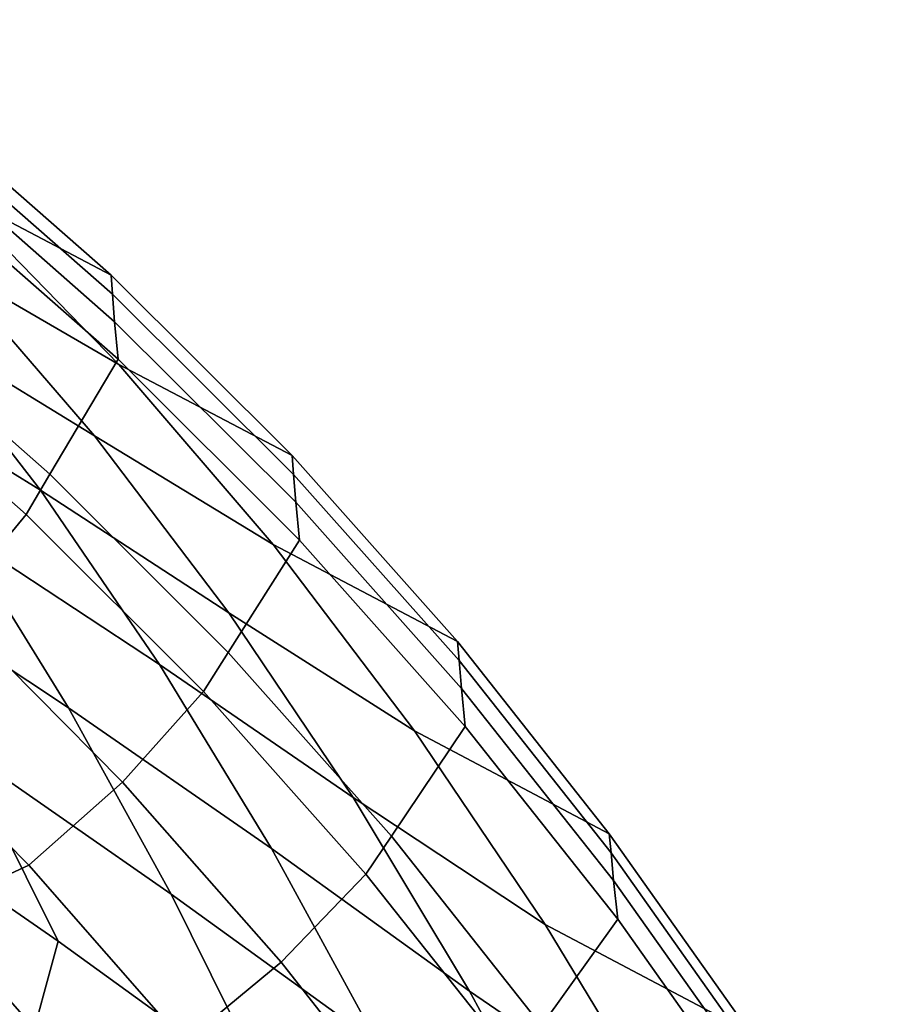
# Model space of a CAD drawing. Units: inches. Extents: x -31.3 to 31.3, y -18.4 to 18.4.
# Drawn here: x 25.8 to 28.5, y 11.3 to 14.4 of the extents above; entities that cross this region are included whole.
import ezdxf

# ---------------------------------------------------------------- set-up
doc = ezdxf.new("R2010")
doc.units = ezdxf.units.IN
doc.header["$MEASUREMENT"] = 0
doc.layers.add('AFUFU-3D-CH-SH', color=2, linetype='Continuous')

msp = doc.modelspace()

# ---------------------------------------------------------------- linework, layer by layer
at = {"layer": 'AFUFU-3D-CH-SH'}
for points in [[(24.9597, 14.4045, 33.3772), (25.4465, 14.1487, 33.242), (26.0779, 13.5943, 32.571), (25.5616, 13.8656, 32.656)], [(25.0393, 14.1539, 32.717), (25.5616, 13.8656, 32.656), (26.1024, 13.3113, 31.892), (25.5579, 13.6271, 31.899)], [(25.4465, 14.1487, 33.242), (25.4509, 14.0885, 33.3738), (26.0826, 13.534, 32.7033), (26.0779, 13.5943, 32.571)], [(25.4509, 14.0885, 33.3738), (25.457, 14.0024, 33.4905), (26.0892, 13.447, 32.8202), (26.0826, 13.534, 32.7033)], [(25.457, 14.0024, 33.4905), (25.467, 13.8844, 33.5727), (26.1001, 13.3279, 32.9011), (26.0892, 13.447, 32.8202)], [(24.9964, 13.9486, 31.9168), (25.5579, 13.6271, 31.899), (26.0255, 13.0851, 31.0519), (25.4456, 13.4398, 31.0263)], [(25.467, 13.8844, 33.5727), (25.262, 13.5125, 33.6828), (25.8841, 12.9638, 33.0174), (26.1001, 13.3279, 32.9011)], [(25.5616, 13.8656, 32.656), (26.0779, 13.5943, 32.571), (26.6515, 13.0224, 31.8637), (26.1024, 13.3113, 31.892)], [(24.8457, 13.7871, 31.0219), (25.4456, 13.4398, 31.0263), (25.8542, 12.9123, 30.1233), (25.2388, 13.2935, 30.088)], [(25.5579, 13.6271, 31.899), (26.1024, 13.3113, 31.892), (26.5923, 12.7401, 31.1016), (26.0255, 13.0851, 31.0519)], [(26.0779, 13.5943, 32.571), (26.0826, 13.534, 32.7033), (26.6566, 12.9621, 31.9962), (26.6515, 13.0224, 31.8637)], [(26.0826, 13.534, 32.7033), (26.0892, 13.447, 32.8202), (26.6637, 12.8744, 32.113), (26.6566, 12.9621, 31.9962)], [(25.262, 13.5125, 33.6828), (25.1902, 13.3817, 33.7212), (25.8086, 12.836, 33.0579), (25.8841, 12.9638, 33.0174)], [(25.4456, 13.4398, 31.0263), (26.0255, 13.0851, 31.0519), (26.4514, 12.5239, 30.1919), (25.8542, 12.9123, 30.1233)], [(26.0892, 13.447, 32.8202), (26.1001, 13.3279, 32.9011), (26.6753, 12.7543, 32.1928), (26.6637, 12.8744, 32.113)], [(25.8086, 12.836, 33.0579), (25.1902, 13.3817, 33.7212), (24.9615, 13.0782, 33.7435), (25.5655, 12.5407, 33.0879)], [(26.1001, 13.3279, 32.9011), (25.8841, 12.9638, 33.0174), (26.4496, 12.3985, 32.3164), (26.6753, 12.7543, 32.1928)], [(26.1024, 13.3113, 31.892), (26.6515, 13.0224, 31.8637), (27.1757, 12.4326, 31.1329), (26.5923, 12.7401, 31.1016)], [(25.2388, 13.2935, 30.088), (25.8542, 12.9123, 30.1233), (26.2318, 12.3601, 29.2251), (25.6019, 12.7745, 29.1603)], [(24.962, 13.1746, 29.0985), (25.6019, 12.7745, 29.1603), (25.9431, 12.2229, 28.2554), (25.2916, 12.6546, 28.1702)], [(26.0255, 13.0851, 31.0519), (26.5923, 12.7401, 31.1016), (27.0398, 12.1494, 30.2981), (26.4514, 12.5239, 30.1919)], [(26.6515, 13.0224, 31.8637), (26.6566, 12.9621, 31.9962), (27.181, 12.3724, 31.2657), (27.1757, 12.4326, 31.1329)], [(25.8841, 12.9638, 33.0174), (25.8086, 12.836, 33.0579), (26.3711, 12.274, 32.3592), (26.4496, 12.3985, 32.3164)], [(26.6566, 12.9621, 31.9962), (26.6637, 12.8744, 32.113), (27.1886, 12.2842, 31.3821), (27.181, 12.3724, 31.2657)], [(25.8542, 12.9123, 30.1233), (26.4514, 12.5239, 30.1919), (26.8451, 11.9388, 29.3346), (26.2318, 12.3601, 29.2251)], [(26.6637, 12.8744, 32.113), (26.6753, 12.7543, 32.1928), (27.2009, 12.1632, 31.4607), (27.1886, 12.2842, 31.3821)], [(26.3711, 12.274, 32.3592), (25.8086, 12.836, 33.0579), (25.5655, 12.5407, 33.0879), (26.1147, 11.9869, 32.3975)], [(25.6019, 12.7745, 29.1603), (26.2318, 12.3601, 29.2251), (26.5863, 11.7768, 28.3472), (25.9431, 12.2229, 28.2554)], [(26.6753, 12.7543, 32.1928), (26.4496, 12.3985, 32.3164), (26.9666, 11.816, 31.5922), (27.2009, 12.1632, 31.4607)], [(26.5923, 12.7401, 31.1016), (27.1757, 12.4326, 31.1329), (27.6573, 11.8233, 30.3891), (27.0398, 12.1494, 30.2981)], [(25.2916, 12.6546, 28.1702), (25.9431, 12.2229, 28.2554), (26.2688, 11.6318, 27.3884), (25.6059, 12.093, 27.2822)], [(24.935, 12.5378, 27.1785), (25.6059, 12.093, 27.2822), (25.91, 11.4828, 26.4491), (25.2273, 11.9557, 26.328)], [(26.1147, 11.9869, 32.3975), (25.5655, 12.5407, 33.0879), (25.2798, 12.2686, 32.9757), (25.8175, 11.7235, 32.2989)], [(26.4514, 12.5239, 30.1919), (27.0398, 12.1494, 30.2981), (27.4538, 11.5357, 29.4942), (26.8451, 11.9388, 29.3346)], [(27.1757, 12.4326, 31.1329), (27.181, 12.3724, 31.2657), (27.663, 11.7632, 30.5218), (27.6573, 11.8233, 30.3891)], [(24.5346, 12.4113, 26.2111), (25.2273, 11.9557, 26.328), (25.8083, 11.1066, 25.6056), (25.024, 11.6518, 25.4557)], [(26.4496, 12.3985, 32.3164), (26.3711, 12.274, 32.3592), (26.8857, 11.6953, 31.6374), (26.9666, 11.816, 31.5922)], [(27.181, 12.3724, 31.2657), (27.1886, 12.2842, 31.3821), (27.671, 11.6747, 30.6377), (27.663, 11.7632, 30.5218)], [(26.2318, 12.3601, 29.2251), (26.8451, 11.9388, 29.3346), (27.2144, 11.3248, 28.4936), (26.5863, 11.7768, 28.3472)], [(26.8857, 11.6953, 31.6374), (26.3711, 12.274, 32.3592), (26.1147, 11.9869, 32.3975), (26.6169, 11.4163, 31.6847)], [(27.1886, 12.2842, 31.3821), (27.2009, 12.1632, 31.4607), (27.6841, 11.553, 30.715), (27.671, 11.6747, 30.6377)], [(25.8175, 11.7235, 32.2989), (25.2798, 12.2686, 32.9757), (24.9817, 12.1122, 32.7255), (25.5071, 11.5802, 32.0579)], [(25.9431, 12.2229, 28.2554), (26.5863, 11.7768, 28.3472), (26.9245, 11.1568, 27.5039), (26.2688, 11.6318, 27.3884)], [(27.2009, 12.1632, 31.4607), (26.9666, 11.816, 31.5922), (27.4421, 11.2145, 30.8552), (27.6841, 11.553, 30.715)], [(27.0398, 12.1494, 30.2981), (27.6573, 11.8233, 30.3891), (28.1035, 11.1917, 29.6416), (27.4538, 11.5357, 29.4942)], [(25.6059, 12.093, 27.2822), (26.2688, 11.6318, 27.3884), (26.5846, 10.995, 26.5735), (25.91, 11.4828, 26.4491)], [(26.6169, 11.4163, 31.6847), (26.1147, 11.9869, 32.3975), (25.8175, 11.7235, 32.2989), (26.3094, 11.162, 31.6012)], [(25.2273, 11.9557, 26.328), (25.91, 11.4828, 26.4491), (25.8083, 11.1066, 25.6056)], [(26.8451, 11.9388, 29.3346), (27.4538, 11.5357, 29.4942), (27.8414, 10.8955, 28.7009), (27.2144, 11.3248, 28.4936)], [(26.9666, 11.816, 31.5922), (26.8857, 11.6953, 31.6374), (27.3593, 11.0979, 30.903), (27.4421, 11.2145, 30.8552)], [(27.6573, 11.8233, 30.3891), (27.663, 11.7632, 30.5218), (28.1095, 11.1318, 29.7742), (28.1035, 11.1917, 29.6416)], [(26.5863, 11.7768, 28.3472), (27.2144, 11.3248, 28.4936), (27.5657, 10.6776, 27.6811), (26.9245, 11.1568, 27.5039)], [(27.663, 11.7632, 30.5218), (27.671, 11.6747, 30.6377), (28.1181, 11.0432, 29.8893), (28.1095, 11.1318, 29.7742)], [(26.3094, 11.162, 31.6012), (25.8175, 11.7235, 32.2989), (25.5071, 11.5802, 32.0579), (25.9877, 11.0319, 31.3713)], [(27.3593, 11.0979, 30.903), (26.8857, 11.6953, 31.6374), (26.6169, 11.4163, 31.6847), (27.0796, 10.8268, 30.9595)], [(26.217, 10.3666, 24.9582), (25.4559, 10.9436, 24.8383), (25.024, 11.6518, 25.4557), (25.8083, 11.1066, 25.6056)], [(27.671, 11.6747, 30.6377), (27.6841, 11.553, 30.715), (28.1317, 10.9209, 29.9654), (28.1181, 11.0432, 29.8893)], [(26.2688, 11.6318, 27.3884), (26.9245, 11.1568, 27.5039), (27.252, 10.4951, 26.7079), (26.5846, 10.995, 26.5735)], [(25.9877, 11.0319, 31.3713), (25.5071, 11.5802, 32.0579), (25.225, 11.5291, 31.8004), (25.6917, 10.9957, 31.12)], [(27.6841, 11.553, 30.715), (27.4421, 11.2145, 30.8552), (27.8831, 10.5911, 30.1149), (28.1317, 10.9209, 29.9654)], [(27.4538, 11.5357, 29.4942), (28.1035, 11.1917, 29.6416), (28.5194, 10.5354, 28.8981), (27.8414, 10.8955, 28.7009)], [(25.8576, 10.1922, 24.2155), (25.1129, 10.7787, 24.132), (24.6818, 11.5031, 24.727), (25.4559, 10.9436, 24.8383)], [(25.91, 11.4828, 26.4491), (26.5846, 10.995, 26.5735), (26.5796, 10.5441, 25.7591), (25.8083, 11.1066, 25.6056)], [(27.0796, 10.8268, 30.9595), (26.6169, 11.4163, 31.6847), (26.3094, 11.162, 31.6012), (26.7625, 10.5821, 30.8924)], [(27.2144, 11.3248, 28.4936), (27.8414, 10.8955, 28.7009), (28.2081, 10.2256, 27.9274), (27.5657, 10.6776, 27.6811)]]:
    msp.add_3dface(points, dxfattribs=at)

doc.saveas('drawing.dxf')
